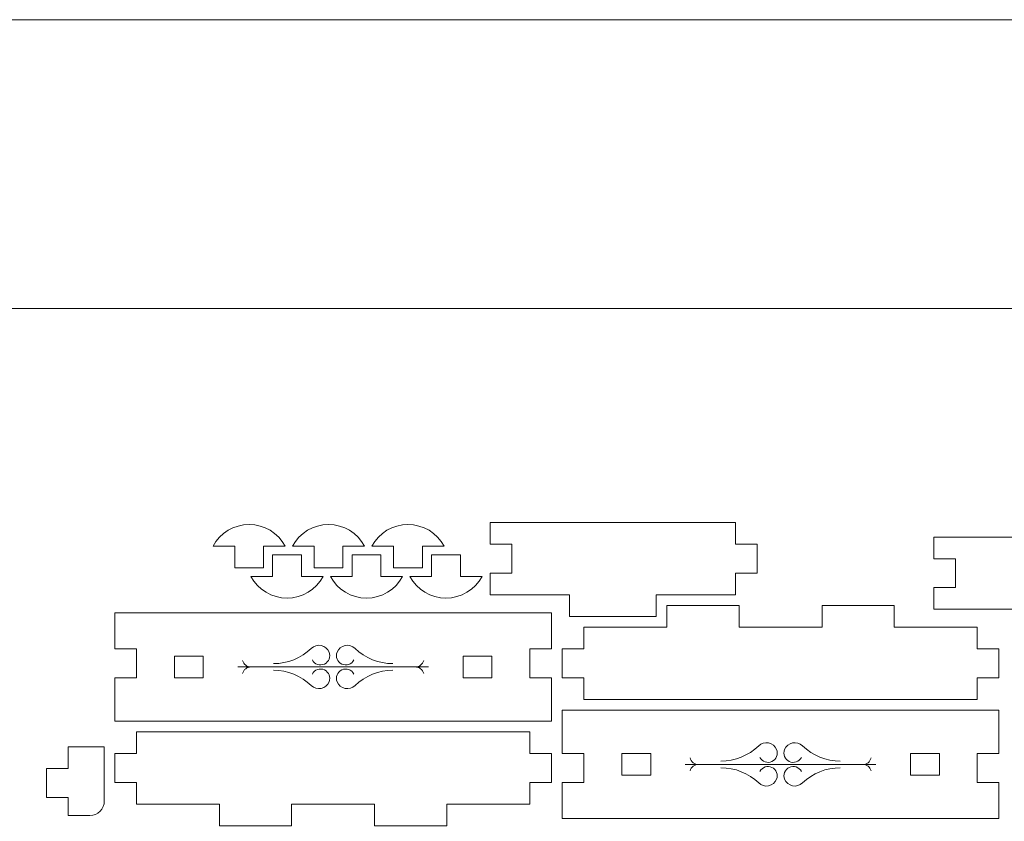
# Model space of a CAD drawing. Units: inches. Extents: x -37.5 to 37.5, y -20.9 to 20.9.
# Drawn here: x 12.4 to 17.8, y -8.6 to -4.3 of the extents above; entities that cross this region are included whole.
import ezdxf

# ---------------------------------------------------------------- set-up
doc = ezdxf.new("R2010")
doc.units = ezdxf.units.IN
doc.header["$MEASUREMENT"] = 0
doc.layers.add('Camada 1', color=7, linetype='Continuous')

msp = doc.modelspace()

# ---------------------------------------------------------------- linework, layer by layer
at = {"layer": 'Camada 1', "color": 253, "lineweight": 20}
for points in [[(11.5832, -5.8392), (36.1165, -5.8392), (36.1165, -4.2644), (11.5832, -4.2644), (11.5832, -5.8392)], [(11.5832, -20.9059), (36.1165, -20.9059), (36.1165, -5.8392), (11.5832, -5.8392), (11.5832, -20.9059)]]:
    msp.add_lwpolyline(points, close=True, dxfattribs=at)
at = {"layer": 'Camada 1', "color": 250, "lineweight": 20}
for points, knots in [([(13.6836, -7.018), (13.766, -7.018), (13.8416, -7.0634), (13.8804, -7.1361), (13.8804, -7.1361), (13.8804, -7.1361), (13.7623, -7.1361), (13.7623, -7.1361), (13.7623, -7.1361), (13.7623, -7.1361), (13.7623, -7.2542), (13.7623, -7.2542), (13.7623, -7.2542), (13.7623, -7.2542), (13.6048, -7.2542), (13.6048, -7.2542), (13.6048, -7.2542), (13.6048, -7.2542), (13.6048, -7.1361), (13.6048, -7.1361), (13.6048, -7.1361), (13.6048, -7.1361), (13.4867, -7.1361), (13.4867, -7.1361), (13.4867, -7.1361), (13.5255, -7.0634), (13.6012, -7.018), (13.6836, -7.018)], [0, 0, 0, 0, 0.125, 0.125, 0.125, 0.125, 0.25, 0.25, 0.25, 0.25, 0.375, 0.375, 0.375, 0.375, 0.5, 0.5, 0.5, 0.5, 0.625, 0.625, 0.625, 0.625, 0.75, 0.75, 0.75, 0.75, 1, 1, 1, 1]), ([(14.1169, -7.018), (14.1993, -7.018), (14.275, -7.0634), (14.3137, -7.1361), (14.3137, -7.1361), (14.3137, -7.1361), (14.1956, -7.1361), (14.1956, -7.1361), (14.1956, -7.1361), (14.1956, -7.1361), (14.1956, -7.2542), (14.1956, -7.2542), (14.1956, -7.2542), (14.1956, -7.2542), (14.0382, -7.2542), (14.0382, -7.2542), (14.0382, -7.2542), (14.0382, -7.2542), (14.0382, -7.1361), (14.0382, -7.1361), (14.0382, -7.1361), (14.0382, -7.1361), (13.92, -7.1361), (13.92, -7.1361), (13.92, -7.1361), (13.9588, -7.0634), (14.0345, -7.018), (14.1169, -7.018)], [0, 0, 0, 0, 0.125, 0.125, 0.125, 0.125, 0.25, 0.25, 0.25, 0.25, 0.375, 0.375, 0.375, 0.375, 0.5, 0.5, 0.5, 0.5, 0.625, 0.625, 0.625, 0.625, 0.75, 0.75, 0.75, 0.75, 1, 1, 1, 1]), ([(14.5502, -7.018), (14.6326, -7.018), (14.7083, -7.0634), (14.7471, -7.1361), (14.7471, -7.1361), (14.7471, -7.1361), (14.629, -7.1361), (14.629, -7.1361), (14.629, -7.1361), (14.629, -7.1361), (14.629, -7.2542), (14.629, -7.2542), (14.629, -7.2542), (14.629, -7.2542), (14.4715, -7.2542), (14.4715, -7.2542), (14.4715, -7.2542), (14.4715, -7.2542), (14.4715, -7.1361), (14.4715, -7.1361), (14.4715, -7.1361), (14.4715, -7.1361), (14.3534, -7.1361), (14.3534, -7.1361), (14.3534, -7.1361), (14.3921, -7.0634), (14.4678, -7.018), (14.5502, -7.018)], [0, 0, 0, 0, 0.125, 0.125, 0.125, 0.125, 0.25, 0.25, 0.25, 0.25, 0.375, 0.375, 0.375, 0.375, 0.5, 0.5, 0.5, 0.5, 0.625, 0.625, 0.625, 0.625, 0.75, 0.75, 0.75, 0.75, 1, 1, 1, 1]), ([(16.3368, -7.0078), (16.3368, -7.0078), (14.9982, -7.0078), (14.9982, -7.0078), (14.9982, -7.0078), (14.9982, -7.0078), (14.9982, -7.1259), (14.9982, -7.1259), (14.9982, -7.1259), (14.9982, -7.1259), (15.1163, -7.1259), (15.1163, -7.1259), (15.1163, -7.1259), (15.1163, -7.1259), (15.1163, -7.2833), (15.1163, -7.2833), (15.1163, -7.2833), (15.1163, -7.2833), (14.9982, -7.2833), (14.9982, -7.2833), (14.9982, -7.2833), (14.9982, -7.2833), (14.9982, -7.4015), (14.9982, -7.4015), (14.9982, -7.4015), (14.9982, -7.4015), (15.4313, -7.4015), (15.4313, -7.4015), (15.4313, -7.4015), (15.4313, -7.4015), (15.4313, -7.5196), (15.4313, -7.5196), (15.4313, -7.5196), (15.4313, -7.5196), (15.9037, -7.5196), (15.9037, -7.5196), (15.9037, -7.5196), (15.9037, -7.5196), (15.9037, -7.4015), (15.9037, -7.4015), (15.9037, -7.4015), (15.9037, -7.4015), (16.3368, -7.4015), (16.3368, -7.4015), (16.3368, -7.4015), (16.3368, -7.4015), (16.3368, -7.2833), (16.3368, -7.2833), (16.3368, -7.2833), (16.3368, -7.2833), (16.4549, -7.2833), (16.4549, -7.2833), (16.4549, -7.2833), (16.4549, -7.2833), (16.4549, -7.1259), (16.4549, -7.1259), (16.4549, -7.1259), (16.4549, -7.1259), (16.3368, -7.1259), (16.3368, -7.1259), (16.3368, -7.1259), (16.3368, -7.1259), (16.3368, -7.0078), (16.3368, -7.0078)], [0, 0, 0, 0, 0.058824, 0.058824, 0.058824, 0.058824, 0.117647, 0.117647, 0.117647, 0.117647, 0.176471, 0.176471, 0.176471, 0.176471, 0.235294, 0.235294, 0.235294, 0.235294, 0.294118, 0.294118, 0.294118, 0.294118, 0.352941, 0.352941, 0.352941, 0.352941, 0.411765, 0.411765, 0.411765, 0.411765, 0.470588, 0.470588, 0.470588, 0.470588, 0.529412, 0.529412, 0.529412, 0.529412, 0.588235, 0.588235, 0.588235, 0.588235, 0.647059, 0.647059, 0.647059, 0.647059, 0.705882, 0.705882, 0.705882, 0.705882, 0.764706, 0.764706, 0.764706, 0.764706, 0.823529, 0.823529, 0.823529, 0.823529, 0.882353, 0.882353, 0.882353, 0.882353, 1, 1, 1, 1]), ([(18.758, -7.0865), (18.758, -7.0865), (17.4194, -7.0865), (17.4194, -7.0865), (17.4194, -7.0865), (17.4194, -7.0865), (17.4194, -7.2046), (17.4194, -7.2046), (17.4194, -7.2046), (17.4194, -7.2046), (17.5376, -7.2046), (17.5376, -7.2046), (17.5376, -7.2046), (17.5376, -7.2046), (17.5376, -7.3621), (17.5376, -7.3621), (17.5376, -7.3621), (17.5376, -7.3621), (17.4194, -7.3621), (17.4194, -7.3621), (17.4194, -7.3621), (17.4194, -7.3621), (17.4194, -7.4802), (17.4194, -7.4802), (17.4194, -7.4802), (17.4194, -7.4802), (17.8525, -7.4802), (17.8525, -7.4802), (17.8525, -7.4802), (17.8525, -7.4802), (17.8525, -7.5983), (17.8525, -7.5983), (17.8525, -7.5983), (17.8525, -7.5983), (18.325, -7.5983), (18.325, -7.5983), (18.325, -7.5983), (18.325, -7.5983), (18.325, -7.4802), (18.325, -7.4802), (18.325, -7.4802), (18.325, -7.4802), (18.758, -7.4802), (18.758, -7.4802), (18.758, -7.4802), (18.758, -7.4802), (18.758, -7.3621), (18.758, -7.3621), (18.758, -7.3621), (18.758, -7.3621), (18.8761, -7.3621), (18.8761, -7.3621), (18.8761, -7.3621), (18.8761, -7.3621), (18.8761, -7.2046), (18.8761, -7.2046), (18.8761, -7.2046), (18.8761, -7.2046), (18.758, -7.2046), (18.758, -7.2046), (18.758, -7.2046), (18.758, -7.2046), (18.758, -7.0865), (18.758, -7.0865)], [0, 0, 0, 0, 0.058824, 0.058824, 0.058824, 0.058824, 0.117647, 0.117647, 0.117647, 0.117647, 0.176471, 0.176471, 0.176471, 0.176471, 0.235294, 0.235294, 0.235294, 0.235294, 0.294118, 0.294118, 0.294118, 0.294118, 0.352941, 0.352941, 0.352941, 0.352941, 0.411765, 0.411765, 0.411765, 0.411765, 0.470588, 0.470588, 0.470588, 0.470588, 0.529412, 0.529412, 0.529412, 0.529412, 0.588235, 0.588235, 0.588235, 0.588235, 0.647059, 0.647059, 0.647059, 0.647059, 0.705882, 0.705882, 0.705882, 0.705882, 0.764706, 0.764706, 0.764706, 0.764706, 0.823529, 0.823529, 0.823529, 0.823529, 0.882353, 0.882353, 0.882353, 0.882353, 1, 1, 1, 1]), ([(13.8906, -7.4196), (13.973, -7.4196), (14.0487, -7.3742), (14.0875, -7.3015), (14.0875, -7.3015), (14.0875, -7.3015), (13.9693, -7.3015), (13.9693, -7.3015), (13.9693, -7.3015), (13.9693, -7.3015), (13.9693, -7.1834), (13.9693, -7.1834), (13.9693, -7.1834), (13.9693, -7.1834), (13.8119, -7.1834), (13.8119, -7.1834), (13.8119, -7.1834), (13.8119, -7.1834), (13.8119, -7.3015), (13.8119, -7.3015), (13.8119, -7.3015), (13.8119, -7.3015), (13.6938, -7.3015), (13.6938, -7.3015), (13.6938, -7.3015), (13.7325, -7.3742), (13.8082, -7.4196), (13.8906, -7.4196)], [0, 0, 0, 0, 0.125, 0.125, 0.125, 0.125, 0.25, 0.25, 0.25, 0.25, 0.375, 0.375, 0.375, 0.375, 0.5, 0.5, 0.5, 0.5, 0.625, 0.625, 0.625, 0.625, 0.75, 0.75, 0.75, 0.75, 1, 1, 1, 1]), ([(14.3239, -7.4196), (14.4063, -7.4196), (14.482, -7.3742), (14.5208, -7.3015), (14.5208, -7.3015), (14.5208, -7.3015), (14.4027, -7.3015), (14.4027, -7.3015), (14.4027, -7.3015), (14.4027, -7.3015), (14.4027, -7.1834), (14.4027, -7.1834), (14.4027, -7.1834), (14.4027, -7.1834), (14.2452, -7.1834), (14.2452, -7.1834), (14.2452, -7.1834), (14.2452, -7.1834), (14.2452, -7.3015), (14.2452, -7.3015), (14.2452, -7.3015), (14.2452, -7.3015), (14.1271, -7.3015), (14.1271, -7.3015), (14.1271, -7.3015), (14.1659, -7.3742), (14.2415, -7.4196), (14.3239, -7.4196)], [0, 0, 0, 0, 0.125, 0.125, 0.125, 0.125, 0.25, 0.25, 0.25, 0.25, 0.375, 0.375, 0.375, 0.375, 0.5, 0.5, 0.5, 0.5, 0.625, 0.625, 0.625, 0.625, 0.75, 0.75, 0.75, 0.75, 1, 1, 1, 1]), ([(14.7573, -7.4196), (14.8397, -7.4196), (14.9154, -7.3742), (14.9541, -7.3015), (14.9541, -7.3015), (14.9541, -7.3015), (14.836, -7.3015), (14.836, -7.3015), (14.836, -7.3015), (14.836, -7.3015), (14.836, -7.1834), (14.836, -7.1834), (14.836, -7.1834), (14.836, -7.1834), (14.6785, -7.1834), (14.6785, -7.1834), (14.6785, -7.1834), (14.6785, -7.1834), (14.6785, -7.3015), (14.6785, -7.3015), (14.6785, -7.3015), (14.6785, -7.3015), (14.5604, -7.3015), (14.5604, -7.3015), (14.5604, -7.3015), (14.5992, -7.3742), (14.6749, -7.4196), (14.7573, -7.4196)], [0, 0, 0, 0, 0.125, 0.125, 0.125, 0.125, 0.25, 0.25, 0.25, 0.25, 0.375, 0.375, 0.375, 0.375, 0.5, 0.5, 0.5, 0.5, 0.625, 0.625, 0.625, 0.625, 0.75, 0.75, 0.75, 0.75, 1, 1, 1, 1]), ([(15.3919, -7.6967), (15.3919, -7.6967), (15.3919, -7.8542), (15.3919, -7.8542), (15.3919, -7.8542), (15.3919, -7.8542), (15.51, -7.8542), (15.51, -7.8542), (15.51, -7.8542), (15.51, -7.8542), (15.51, -7.9723), (15.51, -7.9723), (15.51, -7.9723), (15.51, -7.9723), (17.6557, -7.9723), (17.6557, -7.9723), (17.6557, -7.9723), (17.6557, -7.9723), (17.6557, -7.8542), (17.6557, -7.8542), (17.6557, -7.8542), (17.6557, -7.8542), (17.7738, -7.8542), (17.7738, -7.8542), (17.7738, -7.8542), (17.7738, -7.8542), (17.7738, -7.6967), (17.7738, -7.6967), (17.7738, -7.6967), (17.7738, -7.6967), (17.6557, -7.6967), (17.6557, -7.6967), (17.6557, -7.6967), (17.6557, -7.6967), (17.6557, -7.5786), (17.6557, -7.5786), (17.6557, -7.5786), (17.6557, -7.5786), (17.2029, -7.5786), (17.2029, -7.5786), (17.2029, -7.5786), (17.2029, -7.5786), (17.2029, -7.4605), (17.2029, -7.4605), (17.2029, -7.4605), (17.2029, -7.4605), (16.8092, -7.4605), (16.8092, -7.4605), (16.8092, -7.4605), (16.8092, -7.4605), (16.8092, -7.5786), (16.8092, -7.5786), (16.8092, -7.5786), (16.8092, -7.5786), (16.3564, -7.5786), (16.3564, -7.5786), (16.3564, -7.5786), (16.3564, -7.5786), (16.3564, -7.4605), (16.3564, -7.4605), (16.3564, -7.4605), (16.3564, -7.4605), (15.9628, -7.4605), (15.9628, -7.4605), (15.9628, -7.4605), (15.9628, -7.4605), (15.9628, -7.5786), (15.9628, -7.5786), (15.9628, -7.5786), (15.9628, -7.5786), (15.51, -7.5786), (15.51, -7.5786), (15.51, -7.5786), (15.51, -7.5786), (15.51, -7.6967), (15.51, -7.6967), (15.51, -7.6967), (15.51, -7.6967), (15.3919, -7.6967), (15.3919, -7.6967)], [0, 0, 0, 0, 0.047619, 0.047619, 0.047619, 0.047619, 0.095238, 0.095238, 0.095238, 0.095238, 0.142857, 0.142857, 0.142857, 0.142857, 0.190476, 0.190476, 0.190476, 0.190476, 0.238095, 0.238095, 0.238095, 0.238095, 0.285714, 0.285714, 0.285714, 0.285714, 0.333333, 0.333333, 0.333333, 0.333333, 0.380952, 0.380952, 0.380952, 0.380952, 0.428571, 0.428571, 0.428571, 0.428571, 0.47619, 0.47619, 0.47619, 0.47619, 0.52381, 0.52381, 0.52381, 0.52381, 0.571429, 0.571429, 0.571429, 0.571429, 0.619048, 0.619048, 0.619048, 0.619048, 0.666667, 0.666667, 0.666667, 0.666667, 0.714286, 0.714286, 0.714286, 0.714286, 0.761905, 0.761905, 0.761905, 0.761905, 0.809524, 0.809524, 0.809524, 0.809524, 0.857143, 0.857143, 0.857143, 0.857143, 0.904762, 0.904762, 0.904762, 0.904762, 1, 1, 1, 1]), ([(12.9509, -7.8542), (12.9509, -7.8542), (12.9509, -8.0904), (12.9509, -8.0904), (12.9509, -8.0904), (12.9509, -8.0904), (15.3328, -8.0904), (15.3328, -8.0904), (15.3328, -8.0904), (15.3328, -8.0904), (15.3328, -7.8542), (15.3328, -7.8542), (15.3328, -7.8542), (15.3328, -7.8542), (15.2147, -7.8542), (15.2147, -7.8542), (15.2147, -7.8542), (15.2147, -7.8542), (15.2147, -7.6967), (15.2147, -7.6967), (15.2147, -7.6967), (15.2147, -7.6967), (15.3328, -7.6967), (15.3328, -7.6967), (15.3328, -7.6967), (15.3328, -7.6967), (15.3328, -7.4999), (15.3328, -7.4999), (15.3328, -7.4999), (15.3328, -7.4999), (12.9509, -7.4999), (12.9509, -7.4999), (12.9509, -7.4999), (12.9509, -7.4999), (12.9509, -7.6967), (12.9509, -7.6967), (12.9509, -7.6967), (12.9509, -7.6967), (13.0691, -7.6967), (13.0691, -7.6967), (13.0691, -7.6967), (13.0691, -7.6967), (13.0691, -7.8542), (13.0691, -7.8542), (13.0691, -7.8542), (13.0691, -7.8542), (12.9509, -7.8542), (12.9509, -7.8542)], [0, 0, 0, 0, 0.076923, 0.076923, 0.076923, 0.076923, 0.153846, 0.153846, 0.153846, 0.153846, 0.230769, 0.230769, 0.230769, 0.230769, 0.307692, 0.307692, 0.307692, 0.307692, 0.384615, 0.384615, 0.384615, 0.384615, 0.461538, 0.461538, 0.461538, 0.461538, 0.538462, 0.538462, 0.538462, 0.538462, 0.615385, 0.615385, 0.615385, 0.615385, 0.692308, 0.692308, 0.692308, 0.692308, 0.769231, 0.769231, 0.769231, 0.769231, 0.846154, 0.846154, 0.846154, 0.846154, 1, 1, 1, 1]), ([(13.4332, -7.7361), (13.4332, -7.7361), (13.4332, -7.8542), (13.4332, -7.8542), (13.4332, -7.8542), (13.4332, -7.8542), (13.2757, -7.8542), (13.2757, -7.8542), (13.2757, -7.8542), (13.2757, -7.8542), (13.2757, -7.7361), (13.2757, -7.7361), (13.2757, -7.7361), (13.2757, -7.7361), (13.4332, -7.7361), (13.4332, -7.7361)], [0, 0, 0, 0, 0.2, 0.2, 0.2, 0.2, 0.4, 0.4, 0.4, 0.4, 0.6, 0.6, 0.6, 0.6, 1, 1, 1, 1]), ([(14.8505, -7.8542), (14.8505, -7.8542), (14.8505, -7.7361), (14.8505, -7.7361), (14.8505, -7.7361), (14.8505, -7.7361), (15.008, -7.7361), (15.008, -7.7361), (15.008, -7.7361), (15.008, -7.7361), (15.008, -7.8542), (15.008, -7.8542), (15.008, -7.8542), (15.008, -7.8542), (14.8505, -7.8542), (14.8505, -7.8542)], [0, 0, 0, 0, 0.2, 0.2, 0.2, 0.2, 0.4, 0.4, 0.4, 0.4, 0.6, 0.6, 0.6, 0.6, 1, 1, 1, 1]), ([(17.7738, -8.2676), (17.7738, -8.2676), (17.7738, -8.0314), (17.7738, -8.0314), (17.7738, -8.0314), (17.7738, -8.0314), (15.3919, -8.0314), (15.3919, -8.0314), (15.3919, -8.0314), (15.3919, -8.0314), (15.3919, -8.2676), (15.3919, -8.2676), (15.3919, -8.2676), (15.3919, -8.2676), (15.51, -8.2676), (15.51, -8.2676), (15.51, -8.2676), (15.51, -8.2676), (15.51, -8.4251), (15.51, -8.4251), (15.51, -8.4251), (15.51, -8.4251), (15.3919, -8.4251), (15.3919, -8.4251), (15.3919, -8.4251), (15.3919, -8.4251), (15.3919, -8.6219), (15.3919, -8.6219), (15.3919, -8.6219), (15.3919, -8.6219), (17.7738, -8.6219), (17.7738, -8.6219), (17.7738, -8.6219), (17.7738, -8.6219), (17.7738, -8.4251), (17.7738, -8.4251), (17.7738, -8.4251), (17.7738, -8.4251), (17.6557, -8.4251), (17.6557, -8.4251), (17.6557, -8.4251), (17.6557, -8.4251), (17.6557, -8.2676), (17.6557, -8.2676), (17.6557, -8.2676), (17.6557, -8.2676), (17.7738, -8.2676), (17.7738, -8.2676)], [0, 0, 0, 0, 0.076923, 0.076923, 0.076923, 0.076923, 0.153846, 0.153846, 0.153846, 0.153846, 0.230769, 0.230769, 0.230769, 0.230769, 0.307692, 0.307692, 0.307692, 0.307692, 0.384615, 0.384615, 0.384615, 0.384615, 0.461538, 0.461538, 0.461538, 0.461538, 0.538462, 0.538462, 0.538462, 0.538462, 0.615385, 0.615385, 0.615385, 0.615385, 0.692308, 0.692308, 0.692308, 0.692308, 0.769231, 0.769231, 0.769231, 0.769231, 0.846154, 0.846154, 0.846154, 0.846154, 1, 1, 1, 1]), ([(15.3328, -8.4251), (15.3328, -8.4251), (15.3328, -8.2676), (15.3328, -8.2676), (15.3328, -8.2676), (15.3328, -8.2676), (15.2147, -8.2676), (15.2147, -8.2676), (15.2147, -8.2676), (15.2147, -8.2676), (15.2147, -8.1495), (15.2147, -8.1495), (15.2147, -8.1495), (15.2147, -8.1495), (13.0691, -8.1495), (13.0691, -8.1495), (13.0691, -8.1495), (13.0691, -8.1495), (13.0691, -8.2676), (13.0691, -8.2676), (13.0691, -8.2676), (13.0691, -8.2676), (12.9509, -8.2676), (12.9509, -8.2676), (12.9509, -8.2676), (12.9509, -8.2676), (12.9509, -8.4251), (12.9509, -8.4251), (12.9509, -8.4251), (12.9509, -8.4251), (13.0691, -8.4251), (13.0691, -8.4251), (13.0691, -8.4251), (13.0691, -8.4251), (13.0691, -8.5432), (13.0691, -8.5432), (13.0691, -8.5432), (13.0691, -8.5432), (13.5218, -8.5432), (13.5218, -8.5432), (13.5218, -8.5432), (13.5218, -8.5432), (13.5218, -8.6613), (13.5218, -8.6613), (13.5218, -8.6613), (13.5218, -8.6613), (13.9155, -8.6613), (13.9155, -8.6613), (13.9155, -8.6613), (13.9155, -8.6613), (13.9155, -8.5432), (13.9155, -8.5432), (13.9155, -8.5432), (13.9155, -8.5432), (14.3683, -8.5432), (14.3683, -8.5432), (14.3683, -8.5432), (14.3683, -8.5432), (14.3683, -8.6613), (14.3683, -8.6613), (14.3683, -8.6613), (14.3683, -8.6613), (14.762, -8.6613), (14.762, -8.6613), (14.762, -8.6613), (14.762, -8.6613), (14.762, -8.5432), (14.762, -8.5432), (14.762, -8.5432), (14.762, -8.5432), (15.2147, -8.5432), (15.2147, -8.5432), (15.2147, -8.5432), (15.2147, -8.5432), (15.2147, -8.4251), (15.2147, -8.4251), (15.2147, -8.4251), (15.2147, -8.4251), (15.3328, -8.4251), (15.3328, -8.4251)], [0, 0, 0, 0, 0.047619, 0.047619, 0.047619, 0.047619, 0.095238, 0.095238, 0.095238, 0.095238, 0.142857, 0.142857, 0.142857, 0.142857, 0.190476, 0.190476, 0.190476, 0.190476, 0.238095, 0.238095, 0.238095, 0.238095, 0.285714, 0.285714, 0.285714, 0.285714, 0.333333, 0.333333, 0.333333, 0.333333, 0.380952, 0.380952, 0.380952, 0.380952, 0.428571, 0.428571, 0.428571, 0.428571, 0.47619, 0.47619, 0.47619, 0.47619, 0.52381, 0.52381, 0.52381, 0.52381, 0.571429, 0.571429, 0.571429, 0.571429, 0.619048, 0.619048, 0.619048, 0.619048, 0.666667, 0.666667, 0.666667, 0.666667, 0.714286, 0.714286, 0.714286, 0.714286, 0.761905, 0.761905, 0.761905, 0.761905, 0.809524, 0.809524, 0.809524, 0.809524, 0.857143, 0.857143, 0.857143, 0.857143, 0.904762, 0.904762, 0.904762, 0.904762, 1, 1, 1, 1]), ([(12.6966, -8.5067), (12.6966, -8.5067), (12.6966, -8.6051), (12.6966, -8.6051), (12.6966, -8.6051), (12.6966, -8.6051), (12.8147, -8.6051), (12.8147, -8.6051), (12.8147, -8.6051), (12.8356, -8.6051), (12.8557, -8.5969), (12.8704, -8.5821), (12.8704, -8.5821), (12.8852, -8.5673), (12.8935, -8.5473), (12.8935, -8.5264), (12.8935, -8.5264), (12.8935, -8.5264), (12.8935, -8.2311), (12.8935, -8.2311), (12.8935, -8.2311), (12.8935, -8.2311), (12.6966, -8.2311), (12.6966, -8.2311), (12.6966, -8.2311), (12.6966, -8.2311), (12.6966, -8.3492), (12.6966, -8.3492), (12.6966, -8.3492), (12.6966, -8.3492), (12.5785, -8.3492), (12.5785, -8.3492), (12.5785, -8.3492), (12.5785, -8.3492), (12.5785, -8.5067), (12.5785, -8.5067), (12.5785, -8.5067), (12.5785, -8.5067), (12.6966, -8.5067), (12.6966, -8.5067)], [0, 0, 0, 0, 0.090909, 0.090909, 0.090909, 0.090909, 0.181818, 0.181818, 0.181818, 0.181818, 0.272727, 0.272727, 0.272727, 0.272727, 0.363636, 0.363636, 0.363636, 0.363636, 0.454545, 0.454545, 0.454545, 0.454545, 0.545455, 0.545455, 0.545455, 0.545455, 0.636364, 0.636364, 0.636364, 0.636364, 0.727273, 0.727273, 0.727273, 0.727273, 0.818182, 0.818182, 0.818182, 0.818182, 1, 1, 1, 1]), ([(15.8742, -8.2676), (15.8742, -8.2676), (15.8742, -8.3857), (15.8742, -8.3857), (15.8742, -8.3857), (15.8742, -8.3857), (15.7167, -8.3857), (15.7167, -8.3857), (15.7167, -8.3857), (15.7167, -8.3857), (15.7167, -8.2676), (15.7167, -8.2676), (15.7167, -8.2676), (15.7167, -8.2676), (15.8742, -8.2676), (15.8742, -8.2676)], [0, 0, 0, 0, 0.2, 0.2, 0.2, 0.2, 0.4, 0.4, 0.4, 0.4, 0.6, 0.6, 0.6, 0.6, 1, 1, 1, 1]), ([(17.2915, -8.3857), (17.2915, -8.3857), (17.2915, -8.2676), (17.2915, -8.2676), (17.2915, -8.2676), (17.2915, -8.2676), (17.449, -8.2676), (17.449, -8.2676), (17.449, -8.2676), (17.449, -8.2676), (17.449, -8.3857), (17.449, -8.3857), (17.449, -8.3857), (17.449, -8.3857), (17.2915, -8.3857), (17.2915, -8.3857)], [0, 0, 0, 0, 0.2, 0.2, 0.2, 0.2, 0.4, 0.4, 0.4, 0.4, 0.6, 0.6, 0.6, 0.6, 1, 1, 1, 1])]:
    msp.add_open_spline(points, degree=3, knots=knots, dxfattribs=at)
at = {"layer": 'Camada 1', "color": 240, "lineweight": 15}
for points in [[(14.0225, -7.6939), (14.0368, -7.68), (14.0571, -7.6742), (14.0765, -7.6783), (14.0765, -7.6783), (14.096, -7.6824), (14.1123, -7.6959), (14.1198, -7.7143)], [(14.1639, -7.7143), (14.1715, -7.6959), (14.1877, -7.6824), (14.2072, -7.6783), (14.2072, -7.6783), (14.2267, -7.6742), (14.247, -7.68), (14.2613, -7.6939)], [(14.1198, -7.7143), (14.1301, -7.7392), (14.1189, -7.7678), (14.0945, -7.7792), (14.0945, -7.7792), (14.07, -7.7905), (14.0409, -7.7806), (14.0285, -7.7566)], [(14.2553, -7.7566), (14.2429, -7.7806), (14.2138, -7.7905), (14.1893, -7.7792), (14.1893, -7.7792), (14.1648, -7.7678), (14.1536, -7.7392), (14.1639, -7.7143)], [(14.1198, -7.876), (14.1301, -7.8511), (14.1189, -7.8225), (14.0945, -7.8111), (14.0945, -7.8111), (14.07, -7.7998), (14.0409, -7.8097), (14.0285, -7.8337)], [(14.2553, -7.8337), (14.2429, -7.8097), (14.2138, -7.7998), (14.1893, -7.8111), (14.1893, -7.8111), (14.1648, -7.8225), (14.1536, -7.8511), (14.1639, -7.876)], [(14.0225, -7.8964), (14.0368, -7.9103), (14.0571, -7.9161), (14.0765, -7.912), (14.0765, -7.912), (14.096, -7.9079), (14.1123, -7.8945), (14.1198, -7.876)], [(14.1639, -7.876), (14.1715, -7.8945), (14.1877, -7.9079), (14.2072, -7.912), (14.2072, -7.912), (14.2267, -7.9161), (14.247, -7.9103), (14.2613, -7.8964)], [(16.5608, -8.2458), (16.5532, -8.2274), (16.537, -8.2139), (16.5175, -8.2098), (16.5175, -8.2098), (16.498, -8.2057), (16.4777, -8.2115), (16.4634, -8.2254)], [(16.7023, -8.2254), (16.6879, -8.2115), (16.6677, -8.2057), (16.6482, -8.2098), (16.6482, -8.2098), (16.6287, -8.2139), (16.6125, -8.2274), (16.6049, -8.2458)], [(16.4694, -8.2881), (16.4819, -8.3121), (16.5109, -8.322), (16.5354, -8.3107), (16.5354, -8.3107), (16.5599, -8.2993), (16.5711, -8.2707), (16.5608, -8.2458)], [(16.6049, -8.2458), (16.5946, -8.2707), (16.6058, -8.2993), (16.6303, -8.3107), (16.6303, -8.3107), (16.6547, -8.322), (16.6838, -8.3121), (16.6962, -8.2881)], [(16.4694, -8.3652), (16.4819, -8.3412), (16.5109, -8.3313), (16.5354, -8.3426), (16.5354, -8.3426), (16.5599, -8.354), (16.5711, -8.3826), (16.5608, -8.4075)], [(16.6049, -8.4075), (16.5946, -8.3826), (16.6058, -8.354), (16.6303, -8.3426), (16.6303, -8.3426), (16.6547, -8.3313), (16.6838, -8.3412), (16.6962, -8.3652)], [(16.5608, -8.4075), (16.5532, -8.4259), (16.537, -8.4394), (16.5175, -8.4435), (16.5175, -8.4435), (16.498, -8.4476), (16.4777, -8.4418), (16.4634, -8.4279)], [(16.7023, -8.4279), (16.6879, -8.4418), (16.6677, -8.4476), (16.6482, -8.4435), (16.6482, -8.4435), (16.6287, -8.4394), (16.6125, -8.4259), (16.6049, -8.4075)]]:
    msp.add_open_spline(points, degree=3, knots=[0, 0, 0, 0, 0.333333, 0.333333, 0.333333, 0.333333, 1, 1, 1, 1], dxfattribs=at)
for points in [[(14.0225, -7.6939), (13.9671, -7.7472), (13.8932, -7.777), (13.8163, -7.777)], [(14.4674, -7.777), (14.3906, -7.777), (14.3167, -7.7472), (14.2613, -7.6939)], [(13.6946, -7.7951), (13.6725, -7.7962), (13.6527, -7.7811), (13.648, -7.7594)], [(14.6358, -7.7594), (14.6311, -7.7811), (14.6113, -7.7962), (14.5891, -7.7951)], [(13.6216, -7.7952), (13.6216, -7.7952), (14.6622, -7.7952), (14.6622, -7.7952)], [(13.6946, -7.7952), (13.6725, -7.7941), (13.6527, -7.8092), (13.648, -7.8309)], [(14.0225, -7.8964), (13.9671, -7.8431), (13.8932, -7.8133), (13.8163, -7.8133)], [(14.4674, -7.8133), (14.3906, -7.8133), (14.3167, -7.8431), (14.2613, -7.8964)], [(14.6358, -7.8309), (14.6311, -7.8092), (14.6113, -7.7941), (14.5891, -7.7952)], [(16.2573, -8.3085), (16.3341, -8.3085), (16.408, -8.2787), (16.4634, -8.2254)], [(16.7023, -8.2254), (16.7576, -8.2787), (16.8315, -8.3085), (16.9084, -8.3085)], [(16.0889, -8.2909), (16.0937, -8.3126), (16.1134, -8.3277), (16.1356, -8.3266)], [(17.0301, -8.3266), (17.0523, -8.3277), (17.072, -8.3126), (17.0767, -8.2909)], [(17.1032, -8.3266), (17.1032, -8.3266), (16.0625, -8.3266), (16.0625, -8.3266)], [(16.0889, -8.3624), (16.0937, -8.3407), (16.1134, -8.3256), (16.1356, -8.3267)], [(16.2573, -8.3448), (16.3341, -8.3448), (16.408, -8.3746), (16.4634, -8.4279)], [(16.7023, -8.4279), (16.7576, -8.3746), (16.8315, -8.3448), (16.9084, -8.3448)], [(17.0301, -8.3267), (17.0523, -8.3256), (17.072, -8.3407), (17.0767, -8.3624)]]:
    msp.add_open_spline(points, degree=3, dxfattribs=at)

doc.saveas('drawing.dxf')
